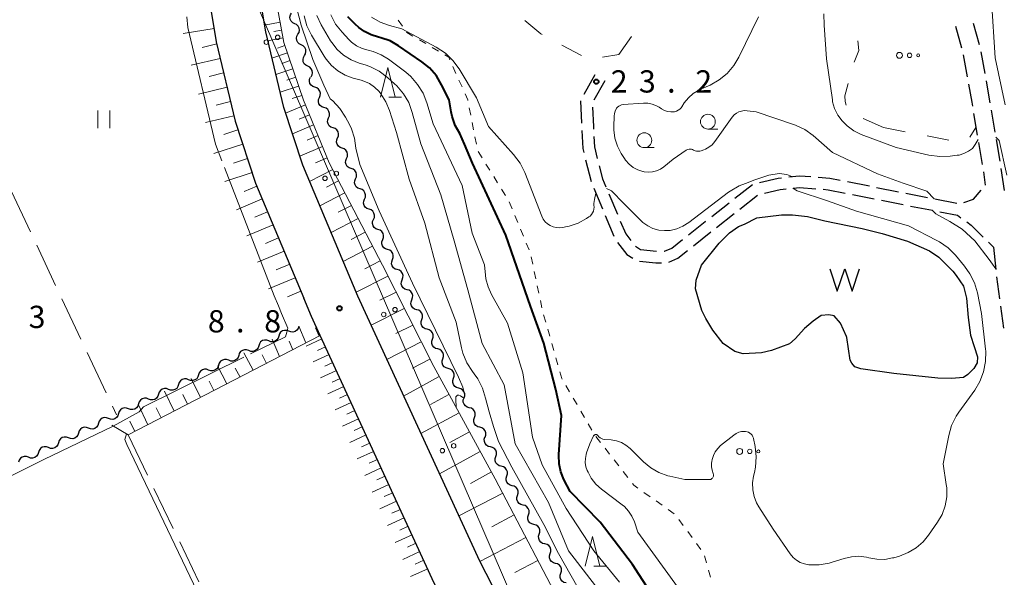
# Model space of a CAD drawing. Units: metres. Extents: x -76000 to -74000, y 31500 to 33000.
# Drawn here: x -75522 to -75356, y 32223 to 32317 of the extents above; entities that cross this region are included whole.
import ezdxf

# ---------------------------------------------------------------- set-up
doc = ezdxf.new("R2010")
doc.units = ezdxf.units.M
for name, color, linetype, lineweight in [('210100_道路縁(街区線)', 7, 'Continuous', 30), ('210600_庭園路等', 7, 'Continuous', 30), ('426500_送電線', 7, 'Continuous', 30), ('510100_河川', 7, 'Continuous', 30), ('510200_細流', 7, 'Continuous', 30), ('510500_湖池(界線)', 7, 'Continuous', 30), ('610111_人工斜面(上)', 7, 'Continuous', 30), ('610199_人工斜面(ヒゲ)', 7, 'Continuous', 30), ('620100_区域界', 7, 'Continuous', 30), ('630100_植生界', 7, 'Continuous', 30), ('630200_耕地界', 7, 'Continuous', 30), ('631100_田', 7, 'Continuous', 13), ('632300_芝地', 7, 'Continuous', 13), ('633100_広葉樹林', 7, 'Continuous', 13), ('633200_針葉樹林', 7, 'Continuous', 13), ('710100_等高線(計曲線)', 7, 'Continuous', 40), ('710200_等高線(主曲線)', 7, 'Continuous', 13), ('710300_等高線(補助曲線)', 7, 'Continuous', 13), ('731200_図化機測定による標高点', 7, 'Continuous', 40)]:
    doc.layers.add(name, color=color, linetype=linetype, lineweight=lineweight)
doc.styles.add('Style-WORKING', font='MS Gothic.ttf')

msp = doc.modelspace()

# ---------------------------------------------------------------- linework, layer by layer
at = {"layer": '210100_道路縁(街区線)', "linetype": 'Continuous', "lineweight": 30, "flags": 128}
for points in [[(-75362.44, 32078.5), (-75369.24, 32091.54), (-75383.21, 32115.4), (-75400.83, 32144.35), (-75420.8, 32179.17), (-75444.48, 32225.26), (-75465.05, 32269.91), (-75474.29, 32291.98), (-75477.51, 32301.74), (-75480.55, 32314.49), (-75482.15, 32324.18), (-75483.19, 32335.35), (-75483.53, 32344.84), (-75482.4, 32360.99), (-75480.6, 32388.43), (-75482.53, 32415.02), (-75485.1, 32442.86)], [(-75498.09, 32363.49), (-75496.65, 32363.31), (-75495.75, 32362.98), (-75494.9, 32362.41), (-75494.36, 32361.84), (-75493.93, 32361.21), (-75493.72, 32360.82), (-75491.66, 32334.61), (-75490.59, 32323.1), (-75488.89, 32312.81), (-75485.7, 32299.42), (-75482.25, 32289), (-75474.13, 32269.6)], [(-75471.35, 32263.28), (-75472.83, 32266.49), (-75474.13, 32269.6)], [(-75426.4, 32171.85), (-75428.27, 32175.11), (-75452.13, 32221.54), (-75471.35, 32263.28)]]:
    msp.add_lwpolyline(points, dxfattribs=at)
at = {"layer": '210600_庭園路等', "linetype": 'Continuous', "lineweight": 30}
for p, q in [((-75364.275, 32315.418), (-75363.285, 32311.801)), ((-75361.311, 32315.965), (-75360.323, 32312.348)), ((-75362.98, 32310.59), (-75362.321, 32306.898)), ((-75360.029, 32311.134), (-75359.369, 32307.443)), ((-75425.09, 32307.21), (-75426.936, 32303.946)), ((-75423.38, 32306.24), (-75425.231, 32302.979)), ((-75427.506, 32302.847), (-75427.307, 32299.102)), ((-75361.241, 32300.742), (-75360.616, 32297.045)), ((-75358.288, 32301.287), (-75357.666, 32297.589)), ((-75360.408, 32295.812), (-75359.783, 32292.115)), ((-75357.459, 32296.356), (-75356.837, 32292.658)), ((-75426.638, 32292.916), (-75425.718, 32289.281)), ((-75359.596, 32290.879), (-75359.27, 32288.61)), ((-75356.648, 32291.422), (-75356.116, 32287.71)), ((-75401.457, 32286.453), (-75398.51, 32288.773)), ((-75382.489, 32289.227), (-75378.81, 32288.499)), ((-75425.265, 32288.118), (-75423.803, 32284.665)), ((-75422.739, 32287.197), (-75421.278, 32283.744)), ((-75400.624, 32284.608), (-75397.676, 32286.926)), ((-75381.671, 32287.061), (-75377.992, 32286.334)), ((-75377.584, 32288.257), (-75373.905, 32287.529)), ((-75372.679, 32287.287), (-75369, 32286.56)), ((-75405.386, 32283.361), (-75402.439, 32285.68)), ((-75376.766, 32286.091), (-75373.087, 32285.363)), ((-75371.861, 32285.121), (-75368.182, 32284.393)), ((-75367.774, 32286.317), (-75364.095, 32285.59)), ((-75423.315, 32283.514), (-75421.853, 32280.061)), ((-75404.553, 32281.516), (-75401.606, 32283.835)), ((-75408.464, 32278.401), (-75405.534, 32280.741)), ((-75358.744, 32279.004), (-75357.9, 32278.16)), ((-75357.9, 32278.16), (-75357.494, 32274.432)), ((-75357.359, 32273.189), (-75356.861, 32269.473)), ((-75356.695, 32268.234), (-75356.197, 32264.517))]:
    msp.add_line(p, q, dxfattribs=at)
at = {"layer": '210600_庭園路等', "linetype": 'Continuous', "lineweight": 30, "flags": 128}
for points in [[(-75362.102, 32305.668), (-75361.56, 32302.63), (-75361.449, 32301.975)], [(-75359.149, 32306.212), (-75358.6, 32303.14), (-75358.496, 32302.52)], [(-75425.485, 32301.806), (-75425.31, 32298.51), (-75425.29, 32298.061)], [(-75427.247, 32297.854), (-75427.12, 32294.82), (-75426.945, 32294.128)], [(-75425.235, 32296.812), (-75425.16, 32295.1), (-75424.661, 32293.126)], [(-75424.355, 32291.914), (-75423.79, 32289.68), (-75423.227, 32288.349)], [(-75392.404, 32290.02), (-75390.61, 32290.22), (-75388.671, 32290.069)], [(-75387.425, 32289.971), (-75385.49, 32289.82), (-75383.715, 32289.469)], [(-75397.308, 32289.089), (-75394.2, 32289.82), (-75393.646, 32289.882)], [(-75396.485, 32287.265), (-75393.87, 32287.88), (-75392.813, 32287.999)], [(-75391.571, 32288.139), (-75390.58, 32288.25), (-75387.835, 32288.034)], [(-75386.589, 32287.935), (-75385.76, 32287.87), (-75382.897, 32287.304)], [(-75362.891, 32285.719), (-75361.24, 32286.26), (-75359.947, 32287.802)], [(-75366.956, 32284.151), (-75363.97, 32283.56), (-75363.395, 32283.151)], [(-75420.791, 32282.593), (-75419.88, 32280.44), (-75419.02, 32279.319)], [(-75409.299, 32280.249), (-75406.48, 32282.5), (-75406.368, 32282.588)], [(-75362.376, 32282.426), (-75361.65, 32281.91), (-75359.628, 32279.888)], [(-75421.24, 32278.983), (-75419.68, 32276.95), (-75418.682, 32276.307)], [(-75418.232, 32278.357), (-75417.38, 32277.81), (-75414.659, 32277.511)], [(-75413.409, 32277.491), (-75413.32, 32277.49), (-75412.09, 32278.02), (-75410.276, 32279.469)], [(-75412.6, 32275.662), (-75411.07, 32276.32), (-75409.441, 32277.621)], [(-75417.554, 32275.847), (-75414.77, 32275.55), (-75413.82, 32275.535)]]:
    msp.add_lwpolyline(points, dxfattribs=at)
at = {"layer": '426500_送電線', "linetype": 'Continuous', "lineweight": 13}
msp.add_line((-75494.32, 32347.6), (-75381.6, 32085.88), dxfattribs=at)
for centre in [(-75478.535, 32313.565), (-75480.438, 32312.751), (-75470.549, 32289.79), (-75468.646, 32290.604), (-75460.66, 32266.829), (-75458.757, 32267.643), (-75450.771, 32243.868), (-75448.868, 32244.682)]:
    msp.add_circle(centre, 0.375, dxfattribs=at)
at = {"layer": '510100_河川', "linetype": 'Continuous', "lineweight": 30, "flags": 128}
for points in [[(-75397.76, 32283.14), (-75393.59, 32283.65), (-75391.74, 32283.65), (-75389.26, 32283.38), (-75386.34, 32282.61), (-75380.03, 32281.32), (-75376.66, 32280.48), (-75372.37, 32279.19), (-75368.65, 32277.56), (-75367.1, 32276.5), (-75364.74, 32274.15), (-75364.17, 32273.42), (-75362.97, 32271.63), (-75362.46, 32269.58), (-75362.15, 32266.34)], [(-75362.15, 32266.34), (-75361.77, 32263.37), (-75361.13, 32261.46), (-75360.56, 32259.71), (-75360.66, 32258.7), (-75361.19, 32257.7), (-75362.2, 32256.69), (-75362.97, 32256.22), (-75364.99, 32256.05), (-75367.26, 32256.12), (-75374.69, 32256.86), (-75380.23, 32257.66), (-75381.24, 32258.03), (-75381.77, 32258.64), (-75382.04, 32259.14), (-75382.63, 32262.97), (-75382.65, 32263.11), (-75383.65, 32265.38), (-75384.76, 32266.63), (-75385.63, 32266.75), (-75386.94, 32266.66), (-75388.29, 32265.72), (-75389.73, 32264.48), (-75391.31, 32262.7), (-75392.29, 32261.89), (-75395.3, 32260.75), (-75396.98, 32260.38), (-75400.1, 32260.21), (-75401.48, 32260.58), (-75403.43, 32261.93), (-75405.17, 32264.18), (-75406.38, 32266.16), (-75407.05, 32267.5), (-75408.11, 32271.15), (-75408.02, 32272.6), (-75407.11, 32275.16), (-75404.13, 32278.86), (-75402.39, 32280.62), (-75400.84, 32281.67), (-75399.83, 32282.04), (-75397.76, 32283.14)]]:
    msp.add_lwpolyline(points, dxfattribs=at)
at = {"layer": '510200_細流', "linetype": 'Continuous', "lineweight": 30, "flags": 128}
for points in [[(-75475.663, 32315.861), (-75475.993, 32316.022), (-75476.252, 32316.281), (-75476.416, 32316.611), (-75476.465, 32316.974), (-75476.396, 32317.335), (-75476.213, 32317.653)], [(-75475.112, 32314.068), (-75474.93, 32314.387), (-75474.861, 32314.747), (-75474.909, 32315.111), (-75475.073, 32315.44), (-75475.333, 32315.7), (-75475.663, 32315.861)], [(-75474.562, 32312.276), (-75474.892, 32312.437), (-75475.152, 32312.697), (-75475.315, 32313.026), (-75475.364, 32313.39), (-75475.295, 32313.75), (-75475.112, 32314.068)], [(-75474.012, 32310.484), (-75473.829, 32310.802), (-75473.76, 32311.162), (-75473.809, 32311.526), (-75473.973, 32311.855), (-75474.232, 32312.115), (-75474.562, 32312.276)], [(-75473.462, 32308.691), (-75473.791, 32308.852), (-75474.051, 32309.112), (-75474.215, 32309.441), (-75474.264, 32309.805), (-75474.194, 32310.165), (-75474.012, 32310.484)], [(-75472.911, 32306.899), (-75472.729, 32307.217), (-75472.659, 32307.578), (-75472.708, 32307.941), (-75472.872, 32308.271), (-75473.132, 32308.53), (-75473.462, 32308.691)], [(-75472.26, 32305.144), (-75472.607, 32305.264), (-75472.896, 32305.49), (-75473.099, 32305.797), (-75473.192, 32306.152), (-75473.167, 32306.518), (-75473.025, 32306.856)], [(-75471.495, 32303.432), (-75471.352, 32303.771), (-75471.328, 32304.137), (-75471.421, 32304.492), (-75471.624, 32304.799), (-75471.913, 32305.024), (-75472.26, 32305.144)], [(-75470.73, 32301.721), (-75471.077, 32301.84), (-75471.366, 32302.066), (-75471.569, 32302.373), (-75471.662, 32302.728), (-75471.637, 32303.094), (-75471.495, 32303.432)], [(-75469.965, 32300.009), (-75469.822, 32300.347), (-75469.797, 32300.713), (-75469.89, 32301.068), (-75470.093, 32301.375), (-75470.383, 32301.601), (-75470.73, 32301.721)], [(-75469.199, 32298.297), (-75469.547, 32298.417), (-75469.836, 32298.642), (-75470.039, 32298.949), (-75470.132, 32299.304), (-75470.107, 32299.67), (-75469.965, 32300.009)], [(-75468.434, 32296.585), (-75468.292, 32296.924), (-75468.267, 32297.29), (-75468.36, 32297.645), (-75468.563, 32297.952), (-75468.852, 32298.177), (-75469.199, 32298.297)], [(-75467.669, 32294.873), (-75468.016, 32294.995), (-75468.304, 32295.223), (-75468.505, 32295.531), (-75468.596, 32295.886), (-75468.569, 32296.252), (-75468.424, 32296.59)], [(-75466.915, 32293.157), (-75466.77, 32293.495), (-75466.743, 32293.861), (-75466.834, 32294.216), (-75467.035, 32294.524), (-75467.323, 32294.751), (-75467.669, 32294.873)], [(-75466.16, 32291.441), (-75466.506, 32291.563), (-75466.794, 32291.79), (-75466.995, 32292.098), (-75467.086, 32292.454), (-75467.059, 32292.819), (-75466.915, 32293.157)], [(-75465.405, 32289.724), (-75465.261, 32290.062), (-75465.234, 32290.428), (-75465.324, 32290.783), (-75465.525, 32291.092), (-75465.813, 32291.319), (-75466.16, 32291.441)], [(-75464.65, 32288.008), (-75464.996, 32288.13), (-75465.284, 32288.357), (-75465.485, 32288.665), (-75465.576, 32289.021), (-75465.549, 32289.387), (-75465.405, 32289.724)], [(-75463.895, 32286.292), (-75463.751, 32286.629), (-75463.724, 32286.995), (-75463.815, 32287.351), (-75464.016, 32287.659), (-75464.304, 32287.886), (-75464.65, 32288.008)], [(-75463.14, 32284.575), (-75463.487, 32284.697), (-75463.774, 32284.925), (-75463.975, 32285.233), (-75464.066, 32285.588), (-75464.039, 32285.954), (-75463.895, 32286.292)], [(-75462.385, 32282.859), (-75462.241, 32283.197), (-75462.214, 32283.563), (-75462.305, 32283.918), (-75462.506, 32284.226), (-75462.794, 32284.454), (-75463.14, 32284.575)], [(-75461.63, 32281.143), (-75461.977, 32281.265), (-75462.265, 32281.492), (-75462.466, 32281.8), (-75462.557, 32282.156), (-75462.53, 32282.521), (-75462.385, 32282.859)], [(-75460.82, 32279.452), (-75460.688, 32279.795), (-75460.674, 32280.161), (-75460.778, 32280.513), (-75460.99, 32280.814), (-75461.286, 32281.031), (-75461.637, 32281.14)], [(-75460.003, 32277.764), (-75460.354, 32277.874), (-75460.65, 32278.09), (-75460.862, 32278.391), (-75460.965, 32278.743), (-75460.952, 32279.109), (-75460.82, 32279.452)], [(-75459.186, 32276.077), (-75459.054, 32276.42), (-75459.04, 32276.786), (-75459.144, 32277.138), (-75459.356, 32277.439), (-75459.652, 32277.655), (-75460.003, 32277.764)], [(-75458.369, 32274.389), (-75458.719, 32274.498), (-75459.015, 32274.715), (-75459.228, 32275.016), (-75459.331, 32275.368), (-75459.318, 32275.734), (-75459.186, 32276.077)], [(-75457.552, 32272.702), (-75457.42, 32273.044), (-75457.406, 32273.411), (-75457.51, 32273.763), (-75457.722, 32274.063), (-75458.018, 32274.28), (-75458.369, 32274.389)], [(-75456.735, 32271.014), (-75457.085, 32271.123), (-75457.381, 32271.34), (-75457.594, 32271.64), (-75457.697, 32271.992), (-75457.684, 32272.359), (-75457.552, 32272.702)], [(-75455.918, 32269.326), (-75455.786, 32269.669), (-75455.772, 32270.036), (-75455.876, 32270.388), (-75456.088, 32270.688), (-75456.384, 32270.905), (-75456.735, 32271.014)], [(-75455.101, 32267.639), (-75455.451, 32267.748), (-75455.747, 32267.965), (-75455.959, 32268.265), (-75456.063, 32268.617), (-75456.05, 32268.984), (-75455.918, 32269.326)], [(-75454.223, 32265.982), (-75454.106, 32266.33), (-75454.108, 32266.697), (-75454.226, 32267.044), (-75454.451, 32267.335), (-75454.755, 32267.539), (-75455.11, 32267.634)], [(-75453.336, 32264.33), (-75453.691, 32264.424), (-75453.996, 32264.628), (-75454.221, 32264.92), (-75454.339, 32265.267), (-75454.341, 32265.634), (-75454.223, 32265.982)], [(-75476.667, 32264.013), (-75477.01, 32264.144), (-75477.377, 32264.158), (-75477.729, 32264.054), (-75478.029, 32263.842), (-75478.246, 32263.546), (-75478.355, 32263.195)], [(-75474.98, 32264.83), (-75475.089, 32264.479), (-75475.306, 32264.183), (-75475.606, 32263.971), (-75475.958, 32263.867), (-75476.325, 32263.881), (-75476.667, 32264.013)], [(-75452.449, 32262.678), (-75452.332, 32263.026), (-75452.334, 32263.393), (-75452.452, 32263.74), (-75452.677, 32264.032), (-75452.981, 32264.236), (-75453.336, 32264.33)], [(-75480.042, 32262.378), (-75480.385, 32262.51), (-75480.752, 32262.523), (-75481.104, 32262.419), (-75481.404, 32262.207), (-75481.621, 32261.911), (-75481.73, 32261.56)], [(-75478.355, 32263.195), (-75478.464, 32262.845), (-75478.681, 32262.549), (-75478.981, 32262.336), (-75479.333, 32262.233), (-75479.7, 32262.246), (-75480.042, 32262.378)], [(-75451.562, 32261.026), (-75451.917, 32261.12), (-75452.222, 32261.325), (-75452.447, 32261.616), (-75452.565, 32261.963), (-75452.567, 32262.33), (-75452.449, 32262.678)], [(-75483.417, 32260.743), (-75483.76, 32260.875), (-75484.127, 32260.888), (-75484.479, 32260.785), (-75484.779, 32260.572), (-75484.996, 32260.276), (-75485.105, 32259.926)], [(-75481.73, 32261.56), (-75481.839, 32261.21), (-75482.055, 32260.914), (-75482.356, 32260.702), (-75482.708, 32260.598), (-75483.075, 32260.611), (-75483.417, 32260.743)], [(-75450.675, 32259.374), (-75450.558, 32259.722), (-75450.56, 32260.089), (-75450.678, 32260.436), (-75450.903, 32260.728), (-75451.208, 32260.932), (-75451.562, 32261.026)], [(-75486.792, 32259.108), (-75487.135, 32259.24), (-75487.501, 32259.254), (-75487.853, 32259.15), (-75488.154, 32258.938), (-75488.371, 32258.641), (-75488.48, 32258.291)], [(-75485.105, 32259.926), (-75485.214, 32259.575), (-75485.43, 32259.279), (-75485.731, 32259.067), (-75486.083, 32258.963), (-75486.449, 32258.976), (-75486.792, 32259.108)], [(-75449.788, 32257.722), (-75450.143, 32257.817), (-75450.448, 32258.021), (-75450.673, 32258.312), (-75450.791, 32258.659), (-75450.793, 32259.026), (-75450.675, 32259.374)], [(-75490.167, 32257.473), (-75490.51, 32257.605), (-75490.876, 32257.619), (-75491.228, 32257.515), (-75491.529, 32257.303), (-75491.745, 32257.007), (-75491.855, 32256.656)], [(-75488.48, 32258.291), (-75488.589, 32257.94), (-75488.805, 32257.644), (-75489.106, 32257.432), (-75489.458, 32257.328), (-75489.824, 32257.342), (-75490.167, 32257.473)], [(-75448.901, 32256.07), (-75448.784, 32256.418), (-75448.786, 32256.785), (-75448.904, 32257.132), (-75449.129, 32257.424), (-75449.434, 32257.628), (-75449.788, 32257.722)], [(-75493.542, 32255.839), (-75493.885, 32255.97), (-75494.251, 32255.984), (-75494.603, 32255.88), (-75494.904, 32255.668), (-75495.12, 32255.372), (-75495.229, 32255.021)], [(-75491.855, 32256.656), (-75491.964, 32256.305), (-75492.18, 32256.009), (-75492.481, 32255.797), (-75492.833, 32255.693), (-75493.199, 32255.707), (-75493.542, 32255.839)], [(-75448.015, 32254.418), (-75448.369, 32254.513), (-75448.674, 32254.717), (-75448.899, 32255.008), (-75449.017, 32255.356), (-75449.019, 32255.722), (-75448.901, 32256.07)], [(-75496.917, 32254.204), (-75497.26, 32254.336), (-75497.626, 32254.349), (-75497.978, 32254.245), (-75498.279, 32254.033), (-75498.495, 32253.737), (-75498.604, 32253.387)], [(-75495.229, 32255.021), (-75495.338, 32254.671), (-75495.555, 32254.375), (-75495.856, 32254.162), (-75496.208, 32254.059), (-75496.574, 32254.072), (-75496.917, 32254.204)], [(-75447.128, 32252.766), (-75447.01, 32253.114), (-75447.012, 32253.481), (-75447.13, 32253.828), (-75447.355, 32254.12), (-75447.66, 32254.324), (-75448.015, 32254.418)], [(-75500.292, 32252.569), (-75500.635, 32252.701), (-75501.001, 32252.714), (-75501.353, 32252.611), (-75501.654, 32252.398), (-75501.87, 32252.102), (-75501.979, 32251.752)], [(-75498.604, 32253.387), (-75498.713, 32253.036), (-75498.93, 32252.74), (-75499.231, 32252.528), (-75499.582, 32252.424), (-75499.949, 32252.437), (-75500.292, 32252.569)], [(-75446.241, 32251.114), (-75446.595, 32251.209), (-75446.9, 32251.413), (-75447.125, 32251.704), (-75447.243, 32252.052), (-75447.245, 32252.418), (-75447.128, 32252.766)], [(-75503.667, 32250.934), (-75504.009, 32251.066), (-75504.376, 32251.08), (-75504.728, 32250.976), (-75505.028, 32250.764), (-75505.245, 32250.468), (-75505.354, 32250.117)], [(-75501.979, 32251.752), (-75502.088, 32251.401), (-75502.305, 32251.105), (-75502.605, 32250.893), (-75502.957, 32250.789), (-75503.324, 32250.803), (-75503.667, 32250.934)], [(-75445.354, 32249.462), (-75445.236, 32249.81), (-75445.238, 32250.177), (-75445.356, 32250.525), (-75445.581, 32250.816), (-75445.886, 32251.02), (-75446.241, 32251.114)], [(-75508.729, 32248.482), (-75508.838, 32248.132), (-75509.055, 32247.835), (-75509.355, 32247.623), (-75509.707, 32247.519), (-75510.074, 32247.533), (-75510.416, 32247.665)], [(-75507.042, 32249.3), (-75507.384, 32249.431), (-75507.751, 32249.445), (-75508.103, 32249.341), (-75508.403, 32249.129), (-75508.62, 32248.833), (-75508.729, 32248.482)], [(-75505.354, 32250.117), (-75505.463, 32249.766), (-75505.68, 32249.47), (-75505.98, 32249.258), (-75506.332, 32249.154), (-75506.699, 32249.168), (-75507.042, 32249.3)], [(-75444.467, 32247.811), (-75444.822, 32247.905), (-75445.126, 32248.109), (-75445.351, 32248.4), (-75445.469, 32248.748), (-75445.471, 32249.115), (-75445.354, 32249.462)], [(-75512.104, 32246.847), (-75512.213, 32246.497), (-75512.43, 32246.201), (-75512.73, 32245.988), (-75513.082, 32245.885), (-75513.449, 32245.898), (-75513.791, 32246.03)], [(-75510.416, 32247.665), (-75510.759, 32247.797), (-75511.126, 32247.81), (-75511.478, 32247.706), (-75511.778, 32247.494), (-75511.995, 32247.198), (-75512.104, 32246.847)], [(-75443.58, 32246.159), (-75443.462, 32246.506), (-75443.464, 32246.873), (-75443.582, 32247.221), (-75443.807, 32247.512), (-75444.112, 32247.716), (-75444.467, 32247.811)], [(-75515.479, 32245.213), (-75515.588, 32244.862), (-75515.805, 32244.566), (-75516.105, 32244.354), (-75516.457, 32244.25), (-75516.824, 32244.263), (-75517.166, 32244.395)], [(-75513.791, 32246.03), (-75514.134, 32246.162), (-75514.501, 32246.175), (-75514.853, 32246.071), (-75515.153, 32245.859), (-75515.37, 32245.563), (-75515.479, 32245.213)], [(-75442.676, 32244.516), (-75443.032, 32244.604), (-75443.341, 32244.803), (-75443.57, 32245.09), (-75443.695, 32245.435), (-75443.703, 32245.802), (-75443.592, 32246.152)], [(-75518.854, 32243.578), (-75518.963, 32243.227), (-75519.179, 32242.931), (-75519.48, 32242.719), (-75519.832, 32242.615), (-75520.198, 32242.629), (-75520.541, 32242.76)], [(-75517.166, 32244.395), (-75517.509, 32244.527), (-75517.876, 32244.541), (-75518.228, 32244.437), (-75518.528, 32244.224), (-75518.745, 32243.928), (-75518.854, 32243.578)], [(-75441.76, 32242.88), (-75441.649, 32243.229), (-75441.657, 32243.596), (-75441.782, 32243.941), (-75442.011, 32244.229), (-75442.32, 32244.428), (-75442.676, 32244.516)], [(-75520.541, 32242.76), (-75520.884, 32242.892), (-75521.251, 32242.906), (-75521.602, 32242.802), (-75521.903, 32242.59), (-75522.12, 32242.294), (-75522.229, 32241.943)], [(-75440.845, 32241.243), (-75441.201, 32241.332), (-75441.509, 32241.53), (-75441.739, 32241.818), (-75441.864, 32242.163), (-75441.872, 32242.53), (-75441.76, 32242.88)], [(-75439.929, 32239.607), (-75439.818, 32239.957), (-75439.826, 32240.324), (-75439.95, 32240.669), (-75440.18, 32240.956), (-75440.488, 32241.155), (-75440.845, 32241.243)], [(-75439.013, 32237.971), (-75439.37, 32238.059), (-75439.678, 32238.258), (-75439.908, 32238.545), (-75440.032, 32238.891), (-75440.04, 32239.257), (-75439.929, 32239.607)], [(-75438.098, 32236.335), (-75437.986, 32236.685), (-75437.995, 32237.051), (-75438.119, 32237.397), (-75438.349, 32237.684), (-75438.657, 32237.883), (-75439.013, 32237.971)], [(-75437.182, 32234.699), (-75437.539, 32234.787), (-75437.847, 32234.985), (-75438.076, 32235.273), (-75438.201, 32235.618), (-75438.209, 32235.985), (-75438.098, 32236.335)], [(-75436.266, 32233.062), (-75436.155, 32233.412), (-75436.163, 32233.779), (-75436.288, 32234.124), (-75436.517, 32234.412), (-75436.826, 32234.61), (-75437.182, 32234.699)], [(-75435.351, 32231.426), (-75435.707, 32231.514), (-75436.016, 32231.713), (-75436.245, 32232), (-75436.37, 32232.346), (-75436.378, 32232.712), (-75436.266, 32233.062)], [(-75434.435, 32229.79), (-75434.324, 32230.14), (-75434.332, 32230.507), (-75434.456, 32230.852), (-75434.686, 32231.139), (-75434.994, 32231.338), (-75435.351, 32231.426)], [(-75433.519, 32228.154), (-75433.876, 32228.242), (-75434.184, 32228.441), (-75434.414, 32228.728), (-75434.538, 32229.073), (-75434.546, 32229.44), (-75434.435, 32229.79)], [(-75432.605, 32226.517), (-75432.488, 32226.865), (-75432.49, 32227.232), (-75432.609, 32227.579), (-75432.834, 32227.87), (-75433.139, 32228.074), (-75433.494, 32228.167)], [(-75431.716, 32224.866), (-75432.071, 32224.96), (-75432.376, 32225.164), (-75432.601, 32225.455), (-75432.72, 32225.802), (-75432.722, 32226.169), (-75432.605, 32226.517)], [(-75430.826, 32223.215), (-75430.71, 32223.563), (-75430.712, 32223.93), (-75430.831, 32224.277), (-75431.056, 32224.569), (-75431.361, 32224.772), (-75431.716, 32224.866)], [(-75429.937, 32221.565), (-75430.292, 32221.659), (-75430.597, 32221.862), (-75430.822, 32222.153), (-75430.941, 32222.5), (-75430.943, 32222.867), (-75430.826, 32223.215)]]:
    msp.add_lwpolyline(points, dxfattribs=at)
at = {"layer": '510500_湖池(界線)', "linetype": 'Continuous', "lineweight": 30, "flags": 128}
msp.add_lwpolyline([(-75385.46, 32274.505), (-75384.21, 32270.755), (-75382.96, 32274.505), (-75381.71, 32270.755), (-75380.46, 32274.505)], dxfattribs=at)
at = {"layer": '610111_人工斜面(上)', "linetype": 'Continuous', "lineweight": 13, "flags": 128}
for points in [[(-75480.33, 32446.1), (-75477.17, 32423.78), (-75475.58, 32404.23), (-75474.98, 32389.91), (-75475.31, 32375.13), (-75476.19, 32363.95), (-75478.6, 32349.02), (-75478.81, 32347.68), (-75479.29, 32332.99), (-75479.17, 32321.92), (-75477.48, 32312.7), (-75474.2, 32302.97), (-75469.84, 32292.4), (-75460.88, 32275.12), (-75452.23, 32258.07), (-75441.86, 32239.12), (-75429.46, 32215.41)], [(-75498.09, 32363.49), (-75496.65, 32363.31), (-75495.75, 32362.98), (-75494.9, 32362.41), (-75494.36, 32361.84), (-75493.93, 32361.21), (-75493.72, 32360.82), (-75491.66, 32334.61), (-75490.59, 32323.1), (-75488.89, 32312.81), (-75485.7, 32299.42), (-75482.25, 32289), (-75474.13, 32269.6)], [(-75471.35, 32263.28), (-75503.73, 32246.52), (-75506.48, 32248.15)], [(-75471.35, 32263.28), (-75452.13, 32221.54), (-75428.27, 32175.11), (-75426.4, 32171.85)]]:
    msp.add_lwpolyline(points, dxfattribs=at)
at = {"layer": '610199_人工斜面(ヒゲ)', "linetype": 'Continuous', "lineweight": 13, "flags": 128}
for points in [[(-75489.26, 32315.04), (-75494.44, 32314.18)], [(-75478.1, 32316.09), (-75480.74, 32315.61)], [(-75477.62, 32313.45), (-75480.19, 32312.98)], [(-75477.86, 32314.77), (-75479.18, 32314.53)], [(-75488.81, 32312.45), (-75491.26, 32311.87)], [(-75477.31, 32312.18), (-75478.55, 32311.76)], [(-75488.22, 32310), (-75493.1, 32308.84)], [(-75476.88, 32310.93), (-75479.5, 32310.05)], [(-75475.98, 32308.26), (-75478.84, 32307.3)], [(-75476.44, 32309.63), (-75477.81, 32309.17)], [(-75487.64, 32307.56), (-75490.07, 32306.98)], [(-75475.5, 32306.83), (-75477, 32306.33)], [(-75487.06, 32305.13), (-75491.89, 32303.98)], [(-75475, 32305.34), (-75478.12, 32304.29)], [(-75474.47, 32303.78), (-75476.11, 32303.23)], [(-75486.48, 32302.72), (-75488.89, 32302.14)], [(-75473.87, 32302.17), (-75477.2, 32300.79)], [(-75485.91, 32300.32), (-75490.69, 32299.18)], [(-75473.18, 32300.5), (-75474.91, 32299.79)], [(-75472.47, 32298.78), (-75476.05, 32297.3)], [(-75485.22, 32297.96), (-75487.6, 32297.17)], [(-75471.73, 32296.99), (-75473.59, 32296.23)], [(-75484.43, 32295.57), (-75489.32, 32293.95)], [(-75470.97, 32295.14), (-75474.81, 32293.55)], [(-75483.62, 32293.12), (-75485.99, 32292.34)], [(-75470.18, 32293.22), (-75472.15, 32292.4)], [(-75482.83, 32290.76), (-75487.42, 32289.24)], [(-75469.26, 32291.29), (-75473.15, 32289.27)], [(-75482.04, 32288.48), (-75484.2, 32287.57)], [(-75468.26, 32289.35), (-75470.28, 32288.3)], [(-75467.21, 32287.32), (-75471.42, 32285.14)], [(-75481.13, 32286.31), (-75485.49, 32284.49)], [(-75466.11, 32285.21), (-75468.31, 32284.08)], [(-75480.22, 32284.13), (-75482.41, 32283.22)], [(-75479.3, 32281.94), (-75483.71, 32280.09)], [(-75464.98, 32283.02), (-75469.54, 32280.65)], [(-75463.79, 32280.73), (-75466.17, 32279.5)], [(-75478.38, 32279.74), (-75480.59, 32278.81)], [(-75462.56, 32278.36), (-75467.51, 32275.79)], [(-75477.45, 32277.52), (-75481.91, 32275.65)], [(-75476.51, 32275.29), (-75478.76, 32274.35)], [(-75461.27, 32275.88), (-75463.85, 32274.55)], [(-75475.57, 32273.04), (-75480.09, 32271.15)], [(-75459.95, 32273.3), (-75465.32, 32270.57)], [(-75474.63, 32270.78), (-75476.9, 32269.83)], [(-75458.59, 32270.61), (-75461.34, 32269.22)], [(-75457.2, 32267.86), (-75462.8, 32265.02)], [(-75473.77, 32262.04), (-75474.96, 32264.84)], [(-75471.55, 32263.18), (-75472.14, 32264.58)], [(-75455.78, 32265.06), (-75458.63, 32263.62)], [(-75478.21, 32259.74), (-75479.48, 32262.65)], [(-75475.99, 32260.89), (-75476.6, 32262.32)], [(-75471.09, 32262.71), (-75473.75, 32261.49)], [(-75454.33, 32262.21), (-75460.14, 32259.26)], [(-75482.65, 32257.44), (-75484.23, 32260.35)], [(-75470.48, 32261.39), (-75471.81, 32260.78)], [(-75480.43, 32258.59), (-75481.16, 32260.04)], [(-75469.87, 32260.06), (-75472.54, 32258.83)], [(-75469.25, 32258.72), (-75470.59, 32258.11)], [(-75452.86, 32259.31), (-75455.82, 32257.8)], [(-75487.09, 32255.14), (-75488.69, 32258.19)], [(-75484.87, 32256.29), (-75485.69, 32257.77)], [(-75468.64, 32257.38), (-75471.32, 32256.15)], [(-75491.53, 32252.84), (-75493.09, 32256.06)], [(-75489.31, 32253.99), (-75490.08, 32255.57)], [(-75468.02, 32256.04), (-75469.37, 32255.42)], [(-75451.3, 32256.37), (-75457.3, 32253.09)], [(-75495.97, 32250.54), (-75497.58, 32253.88)], [(-75467.4, 32254.69), (-75470.1, 32253.45)], [(-75493.75, 32251.69), (-75494.54, 32253.33)], [(-75466.15, 32251.98), (-75468.87, 32250.73)], [(-75466.77, 32253.34), (-75468.13, 32252.72)], [(-75449.66, 32253.37), (-75452.76, 32251.67)], [(-75500.41, 32248.24), (-75502.06, 32251.71)], [(-75498.19, 32249.39), (-75499.01, 32251.1)], [(-75465.52, 32250.62), (-75466.89, 32250)], [(-75447.96, 32250.27), (-75454.38, 32246.75)], [(-75502.63, 32247.09), (-75503.46, 32248.86)], [(-75464.9, 32249.26), (-75467.63, 32248)], [(-75464.27, 32247.89), (-75465.64, 32247.26)], [(-75446.2, 32247.06), (-75449.53, 32245.24)], [(-75463.63, 32246.52), (-75466.39, 32245.25)], [(-75462.36, 32243.76), (-75465.13, 32242.48)], [(-75463, 32245.14), (-75464.38, 32244.51)], [(-75444.39, 32243.73), (-75451.26, 32239.97)], [(-75461.72, 32242.38), (-75463.11, 32241.74)], [(-75461.08, 32240.99), (-75463.87, 32239.7)], [(-75442.5, 32240.3), (-75446.06, 32238.35)], [(-75460.44, 32239.59), (-75461.84, 32238.95)], [(-75459.8, 32238.19), (-75462.6, 32236.9)], [(-75458.5, 32235.38), (-75461.33, 32234.08)], [(-75459.15, 32236.79), (-75460.56, 32236.14)], [(-75440.6, 32236.72), (-75447.98, 32232.86)], [(-75457.85, 32233.97), (-75459.27, 32233.32)], [(-75457.2, 32232.56), (-75460.04, 32231.25)], [(-75438.67, 32233.03), (-75442.46, 32231.05)], [(-75456.55, 32231.14), (-75457.97, 32230.48)], [(-75455.89, 32229.71), (-75458.75, 32228.39)], [(-75436.69, 32229.24), (-75444.45, 32225.19)], [(-75455.23, 32228.28), (-75456.67, 32227.62)], [(-75454.57, 32226.85), (-75457.45, 32225.52)], [(-75453.91, 32225.41), (-75455.35, 32224.75)], [(-75434.67, 32225.37), (-75438.56, 32223.33)], [(-75453.25, 32223.97), (-75456.14, 32222.64)]]:
    msp.add_lwpolyline(points, dxfattribs=at)
at = {"layer": '620100_区域界', "linetype": 'Continuous', "lineweight": 13}
for p, q in [((-75421.05, 32310.64), (-75418.912, 32313.721)), ((-75430.654, 32312.265), (-75427.342, 32310.504)), ((-75423.781, 32310.221), (-75421.05, 32310.64)), ((-75376.45, 32298.35), (-75379.88, 32299.867)), ((-75376.45, 32298.35), (-75372.768, 32297.638)), ((-75361.897, 32296.716), (-75360.84, 32298.36)), ((-75369.087, 32296.925), (-75365.405, 32296.213))]:
    msp.add_line(p, q, dxfattribs=at)
at = {"layer": '620100_区域界', "linetype": 'Continuous', "lineweight": 13, "flags": 128}
for points in [[(-75436.885, 32316.369), (-75434.2, 32314.15), (-75433.965, 32314.025)], [(-75381.368, 32309.381), (-75380.6, 32311.34), (-75380.769, 32312.977)], [(-75382.701, 32302.134), (-75382.9, 32302.73), (-75382.96, 32303.7), (-75382.381, 32305.771)]]:
    msp.add_lwpolyline(points, dxfattribs=at)
at = {"layer": '630100_植生界', "linetype": 'Continuous', "lineweight": 13}
for p, q in [((-75458.21, 32316.479), (-75457.502, 32315.449)), ((-75454.657, 32313.132), (-75453.579, 32312.498)), ((-75452.502, 32311.864), (-75451.425, 32311.23)), ((-75448.993, 32308.613), (-75448.483, 32307.472)), ((-75447.973, 32306.33), (-75447.464, 32305.189)), ((-75446.235, 32301.67), (-75445.996, 32300.443)), ((-75445.758, 32299.216), (-75445.519, 32297.989)), ((-75445.28, 32296.762), (-75445.041, 32295.535)), ((-75444.754, 32294.327), (-75444.095, 32293.264)), ((-75443.436, 32292.202), (-75442.778, 32291.14)), ((-75442.119, 32290.077), (-75441.461, 32289.015)), ((-75440.802, 32287.952), (-75440.144, 32286.89)), ((-75439.498, 32285.821), (-75439.023, 32284.665)), ((-75438.548, 32283.508), (-75438.073, 32282.352)), ((-75437.599, 32281.196), (-75437.124, 32280.039)), ((-75436.649, 32278.883), (-75436.174, 32277.727)), ((-75435.814, 32276.535), (-75435.555, 32275.312)), ((-75435.296, 32274.089), (-75435.037, 32272.866)), ((-75434.779, 32271.643), (-75434.52, 32270.42)), ((-75434.261, 32269.197), (-75434.003, 32267.975)), ((-75433.706, 32266.761), (-75433.363, 32265.559)), ((-75433.02, 32264.357), (-75432.677, 32263.155)), ((-75432.334, 32261.953), (-75431.991, 32260.751)), ((-75431.648, 32259.549), (-75431.305, 32258.347)), ((-75429.965, 32254.873), (-75429.336, 32253.793)), ((-75428.707, 32252.713), (-75428.078, 32251.633)), ((-75427.449, 32250.552), (-75426.82, 32249.472)), ((-75426.191, 32248.392), (-75425.562, 32247.312)), ((-75424.899, 32246.255), (-75424.131, 32245.268)), ((-75423.364, 32244.282), (-75422.596, 32243.295)), ((-75421.828, 32242.309), (-75421.061, 32241.322)), ((-75420.293, 32240.336), (-75419.525, 32239.349)), ((-75416.794, 32236.837), (-75415.775, 32236.113)), ((-75414.756, 32235.39), (-75413.737, 32234.666)), ((-75412.717, 32233.942), (-75411.698, 32233.218)), ((-75410.916, 32232.253), (-75410.17, 32231.249)), ((-75409.425, 32230.246), (-75408.679, 32229.243)), ((-75407.934, 32228.239), (-75407.188, 32227.236)), ((-75406.613, 32226.148), (-75406.267, 32224.947)), ((-75405.922, 32223.746), (-75405.577, 32222.545))]:
    msp.add_line(p, q, dxfattribs=at)
at = {"layer": '630100_植生界', "linetype": 'Continuous', "lineweight": 13, "flags": 128}
for points in [[(-75456.794, 32314.419), (-75456.76, 32314.37), (-75455.734, 32313.766)], [(-75450.348, 32310.595), (-75449.71, 32310.22), (-75449.502, 32309.754)], [(-75446.954, 32304.047), (-75446.5, 32303.03), (-75446.474, 32302.897)], [(-75430.962, 32257.145), (-75430.65, 32256.05), (-75430.594, 32255.954)], [(-75418.758, 32238.363), (-75418.53, 32238.07), (-75417.813, 32237.561)]]:
    msp.add_lwpolyline(points, dxfattribs=at)
at = {"layer": '630200_耕地界', "linetype": 'Continuous', "lineweight": 13}
for p, q in [((-75523.396, 32287.58), (-75520.208, 32280.792)), ((-75519.145, 32278.529), (-75515.957, 32271.74)), ((-75514.895, 32269.477), (-75511.707, 32262.688)), ((-75510.644, 32260.425), (-75507.456, 32253.637)), ((-75506.393, 32251.374), (-75505.72, 32249.94)), ((-75503.73, 32246.52), (-75500.475, 32239.763)), ((-75499.39, 32237.511), (-75496.135, 32230.754)), ((-75495.05, 32228.502), (-75491.795, 32221.745))]:
    msp.add_line(p, q, dxfattribs=at)
at = {"layer": '631100_田', "linetype": 'Continuous', "lineweight": 13}
for p, q in [((-75508.82, 32298.23), (-75508.82, 32301.23)), ((-75506.82, 32298.23), (-75506.82, 32301.23))]:
    msp.add_line(p, q, dxfattribs=at)
at = {"layer": '632300_芝地', "linetype": 'Continuous', "lineweight": 13}
for centre, radius in [((-75373.735, 32310.52), 0.5), ((-75372.035, 32310.52), 0.375), ((-75370.585, 32310.52), 0.25), ((-75400.665, 32243.75), 0.5), ((-75398.965, 32243.75), 0.375), ((-75397.515, 32243.75), 0.25)]:
    msp.add_circle(centre, radius, dxfattribs=at)
at = {"layer": '633100_広葉樹林', "linetype": 'Continuous', "lineweight": 13}
for p, q in [((-75406.02, 32298.1), (-75404.353, 32298.1)), ((-75416.73, 32294.96), (-75415.063, 32294.96))]:
    msp.add_line(p, q, dxfattribs=at)
for centre in [(-75406.02, 32299.35), (-75416.73, 32296.21)]:
    msp.add_circle(centre, 1.25, dxfattribs=at)
at = {"layer": '633200_針葉樹林', "linetype": 'Continuous', "lineweight": 13}
for p, q in [((-75459.772, 32303.46), (-75457.688, 32303.46)), ((-75425.272, 32224.41), (-75423.188, 32224.41))]:
    msp.add_line(p, q, dxfattribs=at)
at = {"layer": '633200_針葉樹林', "linetype": 'Continuous', "lineweight": 13, "flags": 128}
for points in [[(-75461.23, 32303.46), (-75459.98, 32308.46), (-75458.73, 32303.46)], [(-75426.73, 32224.41), (-75425.48, 32229.41), (-75424.23, 32224.41)]]:
    msp.add_lwpolyline(points, dxfattribs=at)
at = {"layer": '710100_等高線(計曲線)', "linetype": 'Continuous', "lineweight": 40, "elevation": 20, "flags": 128}
msp.add_lwpolyline([(-75408.41, 32208.67), (-75418.73, 32224.71), (-75424.16, 32231.84), (-75429.26, 32237), (-75430.28, 32239), (-75430.81, 32240.3), (-75431.11, 32241.68), (-75431.16, 32243.09), (-75431.15, 32243.24), (-75430.69, 32249.82), (-75431.67, 32254.17), (-75433.69, 32262.02), (-75435.94, 32268.23), (-75440.09, 32280.23), (-75445.68, 32292.36), (-75447.02, 32295.57), (-75447.82, 32297.37), (-75448.6, 32298.72), (-75449.14, 32300.19), (-75449.31, 32301.01), (-75449.65, 32303), (-75450.9, 32305.57), (-75451.79, 32307.07), (-75452.93, 32308.39), (-75454.23, 32309.44), (-75458.16, 32312.15), (-75459.58, 32312.95), (-75461.12, 32313.5), (-75461.56, 32313.6), (-75462.77, 32313.96), (-75463.89, 32314.53), (-75464.84, 32315.23), (-75465.48, 32315.78), (-75466.69, 32317.04)], dxfattribs=at)
at = {"layer": '710200_等高線(主曲線)', "linetype": 'Continuous', "lineweight": 13, "flags": 128}
for points, elevation in [([(-75448.43, 32251.12), (-75448.48, 32252.64), (-75448.48, 32252.96), (-75448.24, 32253.22), (-75448.01, 32253.23), (-75447.72, 32253.13), (-75447.32, 32252.86), (-75447.06, 32252.9), (-75446.99, 32253.14), (-75447.14, 32253.85), (-75447.3, 32254.6), (-75448.03, 32256.24), (-75455.79, 32272.11), (-75461.41, 32284.29), (-75464.7, 32292.14), (-75465.34, 32294.89), (-75465.58, 32296.56), (-75466.11, 32298.15), (-75466.45, 32298.87), (-75467.11, 32300.12), (-75468.06, 32301.58), (-75469.25, 32302.86), (-75469.66, 32303.21), (-75470.73, 32305.49), (-75472.62, 32309.83), (-75474.55, 32315.6), (-75475.35, 32318.67)], 12), ([(-75355.9, 32302.2), (-75357.63, 32310.12), (-75358.24, 32319.76)], 28), ([(-75424.78, 32215.24), (-75431.22, 32226.52), (-75433.69, 32231.41), (-75439.07, 32241.12), (-75441.32, 32245.42), (-75442.13, 32247.97), (-75442.91, 32250.4), (-75443.53, 32252.72), (-75444.02, 32254.4), (-75444.8, 32255.96), (-75445.4, 32256.84), (-75445.69, 32257.21), (-75446.63, 32258.68), (-75447.3, 32260.29), (-75447.54, 32261.2), (-75448.47, 32265.53), (-75451.34, 32273), (-75453.75, 32282.25), (-75456.38, 32289.62), (-75458.5, 32297.5), (-75459.67, 32301.21), (-75460.28, 32302.7), (-75461.15, 32304.06), (-75461.44, 32304.43), (-75462.19, 32305.16), (-75463.05, 32305.76), (-75464, 32306.19), (-75464.47, 32306.34), (-75465.83, 32306.7), (-75467.16, 32307.19), (-75468.39, 32307.89), (-75469.47, 32308.8), (-75470.38, 32309.89), (-75470.69, 32310.36), (-75472.84, 32313.94), (-75473.61, 32315.51), (-75474.09, 32317.18)], 14), ([(-75424.94, 32221.06), (-75429.53, 32227), (-75432.86, 32235.14), (-75438.52, 32245), (-75440.38, 32255), (-75444.07, 32261.93), (-75446.49, 32271), (-75448.76, 32279.24), (-75451.05, 32287), (-75454.39, 32295.61), (-75455.84, 32300.91), (-75456.45, 32302.55), (-75457.33, 32304.05), (-75458.46, 32305.38), (-75458.82, 32305.71), (-75460.04, 32306.81), (-75461.44, 32307.85), (-75462.99, 32308.64), (-75463.8, 32308.92), (-75464.81, 32309.23), (-75466.17, 32309.78), (-75467.42, 32310.55), (-75468.51, 32311.53), (-75469.42, 32312.69), (-75469.61, 32312.99), (-75471.18, 32315.65), (-75471.94, 32317.22)], 16), ([(-75420.94, 32221.69), (-75425.23, 32227), (-75429.89, 32234.11), (-75433.95, 32241.48), (-75435.57, 32246.13), (-75437.19, 32257), (-75439.77, 32265.38), (-75442.49, 32270.18), (-75443.08, 32271.48), (-75443.44, 32272.86), (-75443.52, 32273.45), (-75443.68, 32275.19), (-75445.76, 32280.52), (-75447.43, 32288.57), (-75452.34, 32299), (-75453.39, 32302.53), (-75454.03, 32304.15), (-75454.94, 32305.63), (-75456.09, 32306.94), (-75456.94, 32307.66), (-75459.84, 32309.85), (-75461.08, 32310.62), (-75462.43, 32311.17), (-75463.29, 32311.39), (-75464.29, 32311.67), (-75465.23, 32312.13), (-75466.07, 32312.74), (-75466.52, 32313.17), (-75467.69, 32314.42), (-75468.76, 32315.8), (-75469.58, 32317.34)], 18), ([(-75432.11, 32281.6), (-75432.6, 32281.81), (-75433.05, 32282.11), (-75433.44, 32282.48), (-75433.76, 32282.91), (-75434, 32283.39), (-75436.9, 32290.76), (-75437.68, 32292.32), (-75438.77, 32293.78), (-75443, 32298.5), (-75445, 32303.38), (-75447.96, 32308.27), (-75448.99, 32309.67), (-75450.24, 32310.88), (-75451.81, 32311.91), (-75457.6, 32315), (-75459.67, 32315.54), (-75461.26, 32316.11), (-75462.73, 32316.95)], 22), ([(-75400.8, 32300.99), (-75401.22, 32300.76), (-75401.58, 32300.47), (-75401.92, 32300.09), (-75404.88, 32295.97), (-75405.32, 32295.46), (-75405.85, 32295.03), (-75406.44, 32294.7), (-75406.7, 32294.59), (-75407.14, 32294.43), (-75407.39, 32294.36), (-75407.66, 32294.34), (-75407.92, 32294.36), (-75408.17, 32294.43), (-75408.41, 32294.54), (-75408.44, 32294.56), (-75408.62, 32294.64), (-75408.81, 32294.7), (-75409, 32294.72), (-75409.2, 32294.71), (-75409.39, 32294.66), (-75409.57, 32294.58), (-75409.67, 32294.52), (-75411.87, 32293), (-75413.44, 32291.73), (-75414.03, 32291.33), (-75414.68, 32291.04), (-75415.37, 32290.87), (-75416.08, 32290.82), (-75416.79, 32290.89), (-75416.96, 32290.93), (-75417, 32290.94), (-75417.84, 32291.22), (-75418.61, 32291.64), (-75419.3, 32292.18), (-75419.89, 32292.84), (-75420.1, 32293.15), (-75420.62, 32293.97), (-75421.27, 32295.23), (-75421.69, 32296.58), (-75421.87, 32297.99), (-75421.88, 32298.53), (-75421.83, 32300.29), (-75421.78, 32300.7), (-75421.66, 32301.1), (-75421.48, 32301.48), (-75421.41, 32301.59), (-75421.24, 32301.79), (-75421.04, 32301.95), (-75420.82, 32302.08), (-75420.58, 32302.17), (-75420.32, 32302.22), (-75420.29, 32302.22), (-75416.9, 32302.46), (-75416.14, 32302.44), (-75415.4, 32302.3), (-75414.7, 32302.03), (-75414.22, 32301.76), (-75413.84, 32301.5), (-75413.34, 32301.24), (-75412.81, 32301.06), (-75412.26, 32300.98), (-75412, 32300.98), (-75411.67, 32301.01), (-75411.34, 32301.11), (-75411.04, 32301.26), (-75410.77, 32301.46), (-75410.54, 32301.7), (-75410.44, 32301.83), (-75410, 32302.5), (-75409.31, 32303.35), (-75408.49, 32304.08), (-75407.55, 32304.65), (-75407.36, 32304.74), (-75405.64, 32305.52), (-75404.12, 32306.37), (-75402.78, 32307.48), (-75401.64, 32308.8), (-75400.79, 32310.23), (-75397.47, 32317)], 24), ([(-75360.49, 32296.31), (-75360.96, 32295.49), (-75361.42, 32294.84), (-75362.1, 32294.34), (-75362.86, 32293.96), (-75363.67, 32293.72), (-75364, 32293.67), (-75365.18, 32293.51), (-75366.92, 32293.44), (-75368.79, 32293.69), (-75374.32, 32295), (-75380.18, 32297.2), (-75381.44, 32297.8), (-75382.57, 32298.61), (-75383.42, 32299.46), (-75384.14, 32300.44), (-75384.67, 32301.54), (-75385, 32302.71), (-75385.05, 32303.02), (-75386.06, 32309.94), (-75386.41, 32315.59), (-75386.47, 32317.53)], 26), ([(-75367.9, 32286.34), (-75369.11, 32287.65), (-75373.13, 32288.97), (-75377.46, 32290.54), (-75385, 32294.16), (-75388.29, 32296.99), (-75389.71, 32298), (-75391.28, 32298.76), (-75391.58, 32298.87), (-75397.86, 32301), (-75399.43, 32301.19), (-75399.9, 32301.2), (-75400.36, 32301.13), (-75400.8, 32300.99)], 24), ([(-75355.65, 32290.3), (-75356.94, 32296.18), (-75357.52, 32296.74)], 26), ([(-75391.9, 32290.08), (-75392.7, 32290.45), (-75394.01, 32290.6), (-75395.78, 32290.32), (-75398.14, 32289.51), (-75399.69, 32288.92), (-75400.76, 32288.52), (-75402.27, 32287.64), (-75402.54, 32287.44), (-75409.25, 32282.32), (-75410.22, 32281.71), (-75411.28, 32281.27), (-75412.41, 32281.02), (-75413.33, 32280.97), (-75414.32, 32281.07), (-75415.28, 32281.34), (-75416.17, 32281.77), (-75416.98, 32282.35), (-75417.23, 32282.59), (-75420.17, 32285.53), (-75422.25, 32287.7), (-75423.1, 32288.06)], 22), ([(-75424.92, 32287.31), (-75425.14, 32286.24), (-75425.26, 32285.55), (-75425.23, 32285.27), (-75425.2, 32284.93), (-75425.23, 32284.59), (-75425.31, 32284.26), (-75425.46, 32283.95), (-75425.65, 32283.67), (-75425.89, 32283.42), (-75426.07, 32283.29), (-75426.49, 32283.01), (-75427.9, 32282.24), (-75429.41, 32281.73), (-75429.73, 32281.66), (-75430.52, 32281.5), (-75431.05, 32281.44), (-75431.59, 32281.47), (-75432.11, 32281.6)], 22), ([(-75398.49, 32238.44), (-75398.47, 32237.29), (-75398.24, 32236.15), (-75397.83, 32235.07), (-75397.44, 32234.39), (-75395, 32230.63), (-75392.14, 32226.47), (-75391.66, 32225.89), (-75391.1, 32225.41), (-75390.45, 32225.03), (-75389.75, 32224.77), (-75389, 32224.63), (-75387.29, 32224.62), (-75385.6, 32224.92), (-75385.09, 32225.07), (-75383.08, 32225.71), (-75381.84, 32226), (-75380.56, 32226.06), (-75379.3, 32225.9), (-75378.89, 32225.8), (-75377.56, 32225.56), (-75376.22, 32225.55), (-75374.89, 32225.78), (-75374.68, 32225.83), (-75373.73, 32226.11), (-75372.26, 32226.68), (-75370.92, 32227.5), (-75369.74, 32228.53), (-75368.86, 32229.61), (-75367.33, 32231.8), (-75366.56, 32233.13), (-75366.04, 32234.58), (-75365.77, 32236.09), (-75365.78, 32237.62), (-75365.84, 32238.16), (-75366.37, 32241.63), (-75365.42, 32246.45), (-75364.94, 32248.13), (-75364.17, 32249.69), (-75363.72, 32250.37), (-75361.06, 32254.07), (-75360.17, 32255.56), (-75359.55, 32257.19), (-75359.23, 32258.91), (-75359.2, 32260.65), (-75359.24, 32261.01), (-75359.9, 32267), (-75360.59, 32270.48), (-75361.08, 32272.15), (-75361.85, 32273.71), (-75362.75, 32274.97), (-75364.32, 32276.84), (-75365.55, 32278.07), (-75366.98, 32279.06), (-75367.42, 32279.3), (-75372.24, 32281.76), (-75381, 32284.23), (-75385.85, 32285.99), (-75390.96, 32287.7), (-75391.7, 32288.12)], 22), ([(-75357.5, 32274.51), (-75358.63, 32276.08), (-75361.03, 32279.27), (-75363.19, 32281.19), (-75365.26, 32282.51), (-75367.6, 32283.81), (-75368.25, 32284.41)], 24), ([(-75408.59, 32217.41), (-75417.84, 32230.16), (-75418.42, 32231.9), (-75418.83, 32232.84), (-75419.39, 32233.7), (-75420.1, 32234.45), (-75420.47, 32234.75), (-75423.96, 32237.39), (-75424.91, 32238.25), (-75425.69, 32239.25), (-75426.23, 32240.25), (-75426.35, 32240.51), (-75426.58, 32241.17), (-75426.68, 32241.86), (-75426.67, 32242.56), (-75426.54, 32243.25), (-75426.46, 32243.49), (-75425.92, 32245), (-75425.3, 32246.35), (-75425.26, 32246.41), (-75425.22, 32246.47), (-75425.16, 32246.51), (-75425.1, 32246.55), (-75425.03, 32246.58), (-75424.96, 32246.59), (-75424.89, 32246.59), (-75424.82, 32246.58), (-75424.75, 32246.55), (-75424.68, 32246.52), (-75424.63, 32246.47), (-75424.58, 32246.42), (-75424.41, 32246.21), (-75424.2, 32246.04), (-75423.97, 32245.91), (-75423.71, 32245.82), (-75423.45, 32245.78), (-75422.31, 32245.69), (-75421.44, 32245.54), (-75420.6, 32245.25), (-75419.83, 32244.81), (-75419.14, 32244.23), (-75416.86, 32241.98), (-75415.64, 32240.97), (-75414.27, 32240.18), (-75412.78, 32239.65), (-75412.45, 32239.57), (-75409.9, 32239), (-75405.8, 32239), (-75405.67, 32239.01), (-75405.55, 32239.04), (-75405.44, 32239.1), (-75405.34, 32239.17), (-75405.25, 32239.26), (-75405.18, 32239.36), (-75405.12, 32239.47), (-75405.09, 32239.59), (-75405.08, 32239.72), (-75405.09, 32239.84), (-75405.12, 32239.96), (-75405.14, 32240), (-75405.33, 32240.57), (-75405.42, 32241.17), (-75405.4, 32241.77), (-75405.36, 32242.07), (-75405.29, 32242.41), (-75405.09, 32243.07), (-75404.78, 32243.7), (-75404.36, 32244.26), (-75403.88, 32244.72), (-75401.67, 32246.5), (-75401.26, 32246.77), (-75400.82, 32246.97), (-75400.36, 32247.08), (-75399.87, 32247.12), (-75399.67, 32247.11), (-75399.41, 32247.06), (-75399.16, 32246.97), (-75398.94, 32246.83), (-75398.74, 32246.66), (-75398.57, 32246.46), (-75398.44, 32246.23), (-75398.35, 32245.98), (-75398.33, 32245.9), (-75398.06, 32244.55), (-75397.87, 32242.82), (-75397.99, 32241.08), (-75398.16, 32240.21), (-75398.31, 32239.58), (-75398.49, 32238.44)], 22), ([(-75504.03, 32246.7), (-75504.32, 32245.74), (-75503.96, 32244.89), (-75462.18, 32157.53), (-75462.21, 32156.73), (-75462.87, 32155.05)], 8)]:
    msp.add_lwpolyline(points, dxfattribs=dict(at, elevation=elevation))
at = {"layer": '710300_等高線(補助曲線)', "linetype": 'Continuous', "lineweight": 13, "elevation": 7, "flags": 128}
for points in [[(-75487.936, 32292.763), (-75489, 32295.52), (-75493.67, 32315.23), (-75493.829, 32317.012)], [(-75478.42, 32268.3), (-75479.13, 32269.96), (-75487.485, 32291.597)], [(-75477, 32263.85), (-75476.81, 32264.53), (-75477.86, 32266.98), (-75478.42, 32268.3)], [(-75483.097, 32260.18), (-75477.21, 32263.08), (-75477, 32263.85)], [(-75506.27, 32248.03), (-75501.9, 32250.42), (-75501.14, 32251.29), (-75484.218, 32259.627)], [(-75506.27, 32248.03), (-75517.92, 32242.38), (-75528.734, 32237.059)]]:
    msp.add_lwpolyline(points, dxfattribs=at)
at = {"layer": '731200_図化機測定による標高点', "linetype": 'Continuous', "lineweight": 40}
for centre in [(-75424.83, 32306.08, 23.23), (-75468.12, 32267.87, 8.8)]:
    msp.add_circle(centre, 0.375, dxfattribs=at)

# ---------------------------------------------------------------- texts
at = {"layer": '731200_図化機測定による標高点', "linetype": 'Continuous', "lineweight": 40, "style": 'Style-WORKING'}
for s, p in [('2', (-75422.4, 32304.25, -9.999)), ('3', (-75417.65, 32304.25, -9.999)), ('2', (-75408.15, 32304.25, -9.999)), ('.', (-75412.9, 32304.25, -9.999)), ('3', (-75520.51, 32264.55, -9.999)), ('8', (-75490.3, 32263.81, -9.999)), ('8', (-75480.8, 32263.81, -9.999)), ('.', (-75485.55, 32263.81, -9.999))]:
    msp.add_text(s, height=3.75, dxfattribs=at).set_placement(p)

doc.saveas('drawing.dxf')
